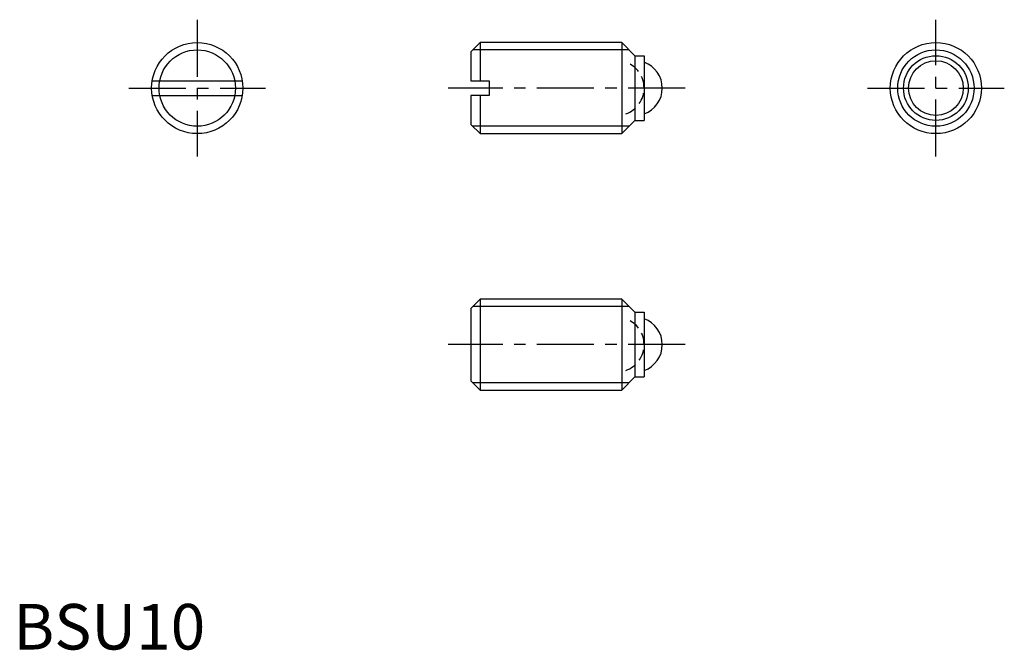
# Model space of a CAD drawing. Extents: x 1 to 109, y 0 to 69.
import ezdxf

# ---------------------------------------------------------------- set-up
doc = ezdxf.new("R2010")
doc.units = 0
doc.header["$LTSCALE"] = 5
doc.linetypes.add('CENTER', pattern=[2, 1.25, -0.25, 0.25, -0.25])
doc.linetypes.add('HIDDEN', pattern=[0.375, 0.25, -0.125])
doc.layers.get('0').update_dxf_attribs({"linetype": 'CONTINUOUS'})
for name, color, linetype in [('1', 1, 'CENTER'), ('2', 2, 'HIDDEN'), ('3', 3, 'CONTINUOUS')]:
    doc.layers.add(name, color=color, linetype=linetype)
doc.styles.add('STANDARD1', font='txt')

msp = doc.modelspace()

# ---------------------------------------------------------------- linework, layer by layer
for p, q in [((51.18, 66.6), (50.16, 65.58)), ((51.18, 66.6), (51.18, 62.4)), ((66.71, 66.6), (51.18, 66.6)), ((68.16, 65.15), (66.71, 66.6)), ((66.71, 66.6), (66.71, 56.6)), ((50.16, 65.58), (50.16, 62.4)), ((68.16, 65.15), (68.16, 58.05)), ((68.16, 65.15), (69.16, 65.15)), ((69.16, 65.15), (69.16, 58.05)), ((15.23, 62.4), (25.1, 62.4)), ((50.16, 62.4), (52.16, 62.4)), ((52.16, 62.4), (52.16, 60.8)), ((15.23, 60.8), (25.1, 60.8)), ((52.16, 60.8), (50.16, 60.8)), ((50.16, 60.8), (50.16, 57.62)), ((51.18, 60.8), (51.18, 56.6)), ((50.16, 57.62), (51.18, 56.6)), ((68.16, 58.05), (66.71, 56.6)), ((68.16, 58.05), (69.16, 58.05)), ((51.18, 56.6), (66.71, 56.6)), ((51.18, 38.45), (50.16, 37.43)), ((66.71, 38.45), (51.18, 38.45)), ((51.18, 38.45), (51.18, 28.45)), ((66.71, 38.45), (66.71, 28.45)), ((68.16, 37), (66.71, 38.45)), ((50.16, 37.43), (50.16, 29.47)), ((68.16, 37), (69.16, 37)), ((68.16, 37), (68.16, 29.9)), ((69.16, 37), (69.16, 29.9)), ((50.16, 29.47), (51.18, 28.45)), ((68.16, 29.9), (66.71, 28.45)), ((68.16, 29.9), (69.16, 29.9)), ((51.18, 28.45), (66.71, 28.45))]:
    msp.add_line(p, q)
for centre, radius in [((20.16, 61.6), 5), ((101.16, 61.6), 5), ((101.16, 61.6), 3.55), ((101.16, 61.6), 3)]:
    msp.add_circle(centre, radius)
for centre in [(68.16, 61.6), (68.16, 33.45)]:
    msp.add_arc(centre, 3, 289.4712, 70.5288)
at = {"layer": '1'}
for p, q in [((20.16, 69.1), (20.16, 54.1)), ((101.16, 54.1), (101.16, 69.1)), ((12.66, 61.6), (27.66, 61.6)), ((73.66, 61.6), (47.66, 61.6)), ((93.66, 61.6), (108.66, 61.6)), ((73.66, 33.45), (47.66, 33.45))]:
    msp.add_line(p, q, dxfattribs=at)
at = {"layer": '2'}
for centre in [(66.16, 61.6), (66.16, 33.45)]:
    msp.add_arc(centre, 3, 289.4712, 70.5288, dxfattribs=at)
at = {"layer": '3'}
for p, q in [((67.53, 65.79), (50.37, 65.79)), ((67.53, 57.42), (50.37, 57.42)), ((67.53, 37.64), (50.37, 37.64)), ((67.53, 29.26), (50.37, 29.26))]:
    msp.add_line(p, q, dxfattribs=at)
for centre in [(20.16, 61.6), (101.16, 61.6)]:
    msp.add_circle(centre, 4.19, dxfattribs=at)

# ---------------------------------------------------------------- texts
at = {"color": 3, "style": 'STANDARD1'}
msp.add_text('BSU10', height=5, dxfattribs=at).set_placement((0, 0))

doc.saveas('drawing.dxf')
